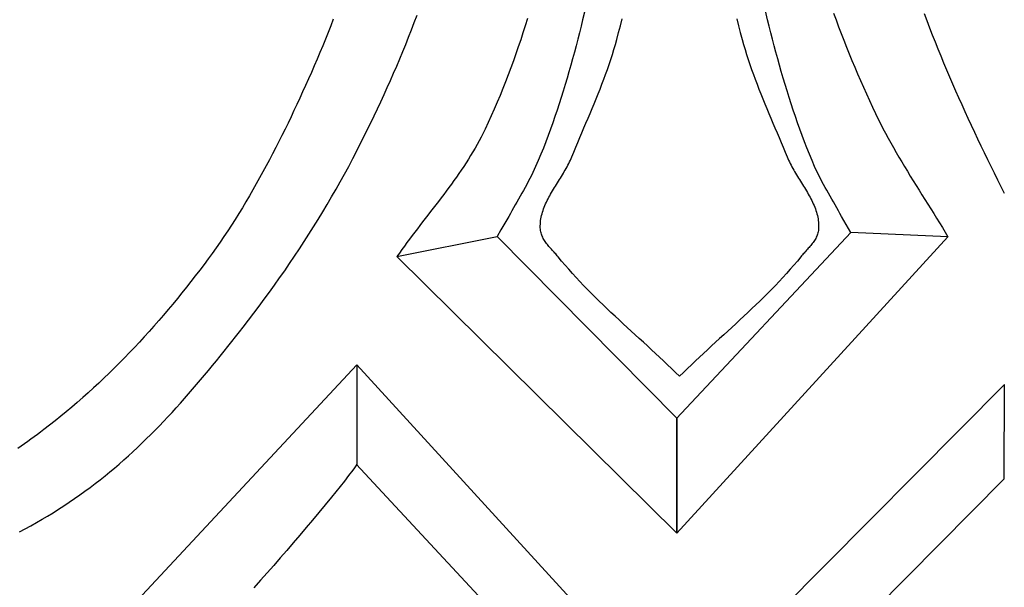
# Model space of a CAD drawing. Units: millimetres. Extents: x -87 to 55, y -38 to 32.
# Drawn here: x -54 to -44, y -9 to -3 of the extents above; entities that cross this region are included whole.
import ezdxf

# ---------------------------------------------------------------- set-up
doc = ezdxf.new("R2010")
doc.units = ezdxf.units.MM
doc.layers.add('Vector Layer 1', color=7, linetype='Continuous', lineweight=30)

msp = doc.modelspace()

# ---------------------------------------------------------------- linework, layer by layer
at = {"layer": 'Vector Layer 1', "color": 18, "lineweight": 30, "true_color": 0x000000}
for p, q in [((-50.1262, -5.4665), (-49.1434, -5.2685)), ((-50.1262, -5.4665), (-49.1434, -5.2685)), ((-49.1434, -5.2685), (-47.3802, -7.054)), ((-49.1434, -5.2685), (-47.3802, -7.054)), ((-45.6695, -5.2303), (-47.3808, -7.0567)), ((-45.6695, -5.2303), (-47.3808, -7.0567)), ((-44.7174, -5.2735), (-47.3802, -8.1827)), ((-44.7174, -5.2735), (-45.6695, -5.2303)), ((-44.7174, -5.2735), (-45.6695, -5.2303)), ((-45.6682, -5.2303), (-45.6682, -5.2303)), ((-45.6682, -5.2303), (-45.6682, -5.2303)), ((-50.1262, -5.4665), (-47.3802, -8.1827)), ((-50.1262, -5.4665), (-47.3802, -8.1827)), ((-50.5193, -6.5296), (-55.3038, -11.6605)), ((-50.5193, -6.5296), (-55.3038, -11.6605)), ((-50.5193, -6.5296), (-47.3802, -9.963)), ((-50.5193, -6.5296), (-47.3802, -9.963)), ((-44.1637, -6.7223), (-47.3802, -9.963)), ((-44.1647, -7.65), (-44.1637, -6.7223)), ((-44.1647, -7.65), (-44.1637, -6.7223)), ((-50.5251, -7.5055), (-47.3802, -10.888)), ((-50.5251, -7.5055), (-47.3802, -10.888)), ((-44.1647, -7.65), (-47.3808, -10.8951)), ((-44.1647, -7.65), (-47.3808, -10.8951)), ((-47.3802, -8.1401), (-47.3808, -8.1407))]:
    msp.add_line(p, q, dxfattribs=at)
at = {"layer": 'Vector Layer 1', "color": 18, "lineweight": 30, "true_color": 0x000000, "extrusion": (0, 0, -1)}
for points in [[(48.2823, -3.0545), (48.3032, -3.1414), (48.3032, -3.1414), (48.319, -3.2053), (48.335, -3.2692), (48.3513, -3.333), (48.3679, -3.3968), (48.3848, -3.4605), (48.4021, -3.5242), (48.4196, -3.5878), (48.4376, -3.6512), (48.4559, -3.7146), (48.4746, -3.7778), (48.4938, -3.8409), (48.5134, -3.9038), (48.5335, -3.9666), (48.5541, -4.0292), (48.5752, -4.0917), (48.5968, -4.1539), (48.6189, -4.2159), (48.6417, -4.2777), (48.665, -4.3393), (48.6889, -4.4006), (48.7135, -4.4617), (48.7387, -4.5225), (48.7645, -4.583), (48.7645, -4.583), (48.7778, -4.6126), (48.7917, -4.642), (48.8062, -4.6714), (48.8212, -4.7006), (48.8367, -4.7298), (48.8525, -4.7588), (48.8685, -4.7878), (48.8848, -4.8166), (48.9012, -4.8454), (48.9176, -4.8741), (48.934, -4.9028), (48.9503, -4.9314), (48.9663, -4.9599), (48.9821, -4.9884), (48.9975, -5.0169), (49.0125, -5.0453), (49.0269, -5.0736), (49.0269, -5.0736), (49.0661, -5.1386), (49.1049, -5.2036), (49.1433, -5.2686)], [(48.2823, -3.0545), (48.3032, -3.1414), (48.3032, -3.1414), (48.319, -3.2053), (48.335, -3.2692), (48.3513, -3.333), (48.3679, -3.3968), (48.3848, -3.4605), (48.4021, -3.5242), (48.4196, -3.5878), (48.4376, -3.6512), (48.4559, -3.7146), (48.4746, -3.7778), (48.4938, -3.8409), (48.5134, -3.9038), (48.5335, -3.9666), (48.5541, -4.0292), (48.5752, -4.0917), (48.5968, -4.1539), (48.6189, -4.2159), (48.6417, -4.2777), (48.665, -4.3393), (48.6889, -4.4006), (48.7135, -4.4617), (48.7387, -4.5225), (48.7645, -4.583), (48.7645, -4.583), (48.7778, -4.6126), (48.7917, -4.642), (48.8062, -4.6714), (48.8212, -4.7006), (48.8367, -4.7298), (48.8525, -4.7588), (48.8685, -4.7878), (48.8848, -4.8166), (48.9012, -4.8454), (48.9176, -4.8741), (48.934, -4.9028), (48.9503, -4.9314), (48.9663, -4.9599), (48.9821, -4.9884), (48.9975, -5.0169), (49.0125, -5.0453), (49.0269, -5.0736), (49.0269, -5.0736), (49.0661, -5.1386), (49.1049, -5.2036), (49.1433, -5.2686)], [(45.6695, -5.2303), (45.7165, -5.1514), (45.7639, -5.0729), (45.7639, -5.0729), (45.7783, -5.0445), (45.7933, -5.0161), (45.8087, -4.9876), (45.8244, -4.9591), (45.8405, -4.9306), (45.8568, -4.902), (45.8731, -4.8733), (45.8896, -4.8446), (45.906, -4.8158), (45.9222, -4.787), (45.9383, -4.758), (45.9541, -4.729), (45.9696, -4.6998), (45.9846, -4.6706), (45.9991, -4.6412), (46.013, -4.6118), (46.0262, -4.5822), (46.0262, -4.5822), (46.0521, -4.5217), (46.0773, -4.4609), (46.1019, -4.3998), (46.1258, -4.3385), (46.1491, -4.2769), (46.1718, -4.2151), (46.194, -4.1531), (46.2156, -4.0909), (46.2367, -4.0285), (46.2572, -3.9658), (46.2773, -3.9031), (46.297, -3.8401), (46.3161, -3.777), (46.3349, -3.7138), (46.3532, -3.6504), (46.3711, -3.587), (46.3887, -3.5234), (46.4059, -3.4598), (46.4228, -3.396), (46.4394, -3.3322), (46.4557, -3.2684), (46.4718, -3.2045), (46.4875, -3.1406), (46.4875, -3.1406), (46.5085, -3.0537)], [(45.6695, -5.2303), (45.7165, -5.1514), (45.7639, -5.0729), (45.7639, -5.0729), (45.7783, -5.0445), (45.7933, -5.0161), (45.8087, -4.9876), (45.8244, -4.9591), (45.8405, -4.9306), (45.8568, -4.902), (45.8731, -4.8733), (45.8896, -4.8446), (45.906, -4.8158), (45.9222, -4.787), (45.9383, -4.758), (45.9541, -4.729), (45.9696, -4.6998), (45.9846, -4.6706), (45.9991, -4.6412), (46.013, -4.6118), (46.0262, -4.5822), (46.0262, -4.5822), (46.0521, -4.5217), (46.0773, -4.4609), (46.1019, -4.3998), (46.1258, -4.3385), (46.1491, -4.2769), (46.1718, -4.2151), (46.194, -4.1531), (46.2156, -4.0909), (46.2367, -4.0285), (46.2572, -3.9658), (46.2773, -3.9031), (46.297, -3.8401), (46.3161, -3.777), (46.3349, -3.7138), (46.3532, -3.6504), (46.3711, -3.587), (46.3887, -3.5234), (46.4059, -3.4598), (46.4228, -3.396), (46.4394, -3.3322), (46.4557, -3.2684), (46.4718, -3.2045), (46.4875, -3.1406), (46.4875, -3.1406), (46.5085, -3.0537)], [(50.751, -3.1363), (50.7763, -3.2022), (50.8021, -3.2678), (50.8283, -3.3333), (50.8549, -3.3985), (50.882, -3.4637), (50.9094, -3.5286), (50.9372, -3.5933), (50.9653, -3.6579), (50.9938, -3.7223), (51.0225, -3.7865), (51.0516, -3.8505), (51.0516, -3.8505), (51.0797, -3.9117), (51.108, -3.9728), (51.1367, -4.0338), (51.1656, -4.0946), (51.1949, -4.1554), (51.2244, -4.216), (51.2543, -4.2765), (51.2846, -4.3369), (51.3152, -4.397), (51.3461, -4.457), (51.3775, -4.5168), (51.4092, -4.5764), (51.4413, -4.6358), (51.4739, -4.6949), (51.5069, -4.7538), (51.5403, -4.8124), (51.5741, -4.8707), (51.6084, -4.9287), (51.6432, -4.9865), (51.6785, -5.0439), (51.7142, -5.101), (51.7505, -5.1578), (51.7873, -5.2142), (51.8246, -5.2702), (51.8625, -5.3259), (51.9009, -5.3811), (51.9398, -5.436), (51.9794, -5.4904), (52.0195, -5.5444), (52.0195, -5.5444), (52.0621, -5.6007), (52.1052, -5.6567), (52.1486, -5.7126), (52.1924, -5.7681), (52.2367, -5.8234), (52.2814, -5.8783), (52.3264, -5.933), (52.3719, -5.9874), (52.4179, -6.0414), (52.4642, -6.0951), (52.5109, -6.1485), (52.5581, -6.2015), (52.6057, -6.2541), (52.6537, -6.3063), (52.7022, -6.3581), (52.7511, -6.4095), (52.8004, -6.4605), (52.8501, -6.511), (52.9003, -6.5611), (52.9509, -6.6107), (53.0019, -6.6599), (53.0534, -6.7085), (53.1053, -6.7567), (53.1576, -6.8044), (53.2104, -6.8515), (53.2636, -6.8981), (53.3173, -6.9441), (53.3714, -6.9896), (53.426, -7.0345), (53.481, -7.0788), (53.5364, -7.1225), (53.5923, -7.1656), (53.5923, -7.1656), (53.6235, -7.1893), (53.6549, -7.2129), (53.6864, -7.2365), (53.718, -7.2599), (53.7498, -7.2833), (53.7818, -7.3065), (53.8139, -7.3295), (53.8462, -7.3524)], [(50.751, -3.1363), (50.7763, -3.2022), (50.8021, -3.2678), (50.8283, -3.3333), (50.8549, -3.3985), (50.882, -3.4637), (50.9094, -3.5286), (50.9372, -3.5933), (50.9653, -3.6579), (50.9938, -3.7223), (51.0225, -3.7865), (51.0516, -3.8505), (51.0516, -3.8505), (51.0797, -3.9117), (51.108, -3.9728), (51.1367, -4.0338), (51.1656, -4.0946), (51.1949, -4.1554), (51.2244, -4.216), (51.2543, -4.2765), (51.2846, -4.3369), (51.3152, -4.397), (51.3461, -4.457), (51.3775, -4.5168), (51.4092, -4.5764), (51.4413, -4.6358), (51.4739, -4.6949), (51.5069, -4.7538), (51.5403, -4.8124), (51.5741, -4.8707), (51.6084, -4.9287), (51.6432, -4.9865), (51.6785, -5.0439), (51.7142, -5.101), (51.7505, -5.1578), (51.7873, -5.2142), (51.8246, -5.2702), (51.8625, -5.3259), (51.9009, -5.3811), (51.9398, -5.436), (51.9794, -5.4904), (52.0195, -5.5444), (52.0195, -5.5444), (52.0621, -5.6007), (52.1052, -5.6567), (52.1486, -5.7126), (52.1924, -5.7681), (52.2367, -5.8234), (52.2814, -5.8783), (52.3264, -5.933), (52.3719, -5.9874), (52.4179, -6.0414), (52.4642, -6.0951), (52.5109, -6.1485), (52.5581, -6.2015), (52.6057, -6.2541), (52.6537, -6.3063), (52.7022, -6.3581), (52.7511, -6.4095), (52.8004, -6.4605), (52.8501, -6.511), (52.9003, -6.5611), (52.9509, -6.6107), (53.0019, -6.6599), (53.0534, -6.7085), (53.1053, -6.7567), (53.1576, -6.8044), (53.2104, -6.8515), (53.2636, -6.8981), (53.3173, -6.9441), (53.3714, -6.9896), (53.426, -7.0345), (53.481, -7.0788), (53.5364, -7.1225), (53.5923, -7.1656), (53.5923, -7.1656), (53.6235, -7.1893), (53.6549, -7.2129), (53.6864, -7.2365), (53.718, -7.2599), (53.7498, -7.2833), (53.7818, -7.3065), (53.8139, -7.3295), (53.8462, -7.3524)], [(48.8454, -3.1301), (48.8669, -3.1999), (48.889, -3.2694), (48.9115, -3.3388), (48.9347, -3.4079), (48.9585, -3.4768), (48.9828, -3.5455), (49.0078, -3.6139), (49.0333, -3.682), (49.0595, -3.75), (49.0864, -3.8176), (49.1138, -3.8849), (49.142, -3.952), (49.1708, -4.0187), (49.2002, -4.0852), (49.2304, -4.1513), (49.2612, -4.2171), (49.2612, -4.2171), (49.2797, -4.2551), (49.2988, -4.2926), (49.3184, -4.3298), (49.3387, -4.3667), (49.3595, -4.4033), (49.3808, -4.4396), (49.4026, -4.4756), (49.4249, -4.5113), (49.4476, -4.5468), (49.4707, -4.582), (49.4942, -4.617), (49.5181, -4.6518), (49.5423, -4.6864), (49.5668, -4.7208), (49.5915, -4.7551), (49.6165, -4.7893), (49.6417, -4.8233), (49.6672, -4.8572), (49.6927, -4.891), (49.7185, -4.9247), (49.7443, -4.9584), (49.7702, -4.992), (49.7961, -5.0256), (49.8221, -5.0591), (49.8481, -5.0927), (49.8741, -5.1263), (49.9, -5.1599), (49.9258, -5.1936), (49.9515, -5.2273), (49.9771, -5.2611), (50.0025, -5.295), (50.0277, -5.329), (50.0528, -5.3632), (50.0775, -5.3974), (50.102, -5.4319), (50.1262, -5.4665)], [(48.8454, -3.1301), (48.8669, -3.1999), (48.889, -3.2694), (48.9115, -3.3388), (48.9347, -3.4079), (48.9585, -3.4768), (48.9828, -3.5455), (49.0078, -3.6139), (49.0333, -3.682), (49.0595, -3.75), (49.0864, -3.8176), (49.1138, -3.8849), (49.142, -3.952), (49.1708, -4.0187), (49.2002, -4.0852), (49.2304, -4.1513), (49.2612, -4.2171), (49.2612, -4.2171), (49.2797, -4.2551), (49.2988, -4.2926), (49.3184, -4.3298), (49.3387, -4.3667), (49.3595, -4.4033), (49.3808, -4.4396), (49.4026, -4.4756), (49.4249, -4.5113), (49.4476, -4.5468), (49.4707, -4.582), (49.4942, -4.617), (49.5181, -4.6518), (49.5423, -4.6864), (49.5668, -4.7208), (49.5915, -4.7551), (49.6165, -4.7893), (49.6417, -4.8233), (49.6672, -4.8572), (49.6927, -4.891), (49.7185, -4.9247), (49.7443, -4.9584), (49.7702, -4.992), (49.7961, -5.0256), (49.8221, -5.0591), (49.8481, -5.0927), (49.8741, -5.1263), (49.9, -5.1599), (49.9258, -5.1936), (49.9515, -5.2273), (49.9771, -5.2611), (50.0025, -5.295), (50.0277, -5.329), (50.0528, -5.3632), (50.0775, -5.3974), (50.102, -5.4319), (50.1262, -5.4665)], [(46.7893, -3.1321), (46.7728, -3.1999), (46.7557, -3.2676), (46.7378, -3.3351), (46.7378, -3.3351), (46.724, -3.3847), (46.7095, -3.434), (46.6944, -3.4831), (46.6786, -3.532), (46.6622, -3.5808), (46.6453, -3.6293), (46.6279, -3.6777), (46.61, -3.726), (46.5917, -3.7741), (46.573, -3.8221), (46.5541, -3.87), (46.5348, -3.9178), (46.5152, -3.9655), (46.4955, -4.0131), (46.4756, -4.0607), (46.4556, -4.1082), (46.4354, -4.1557), (46.4153, -4.2032), (46.3951, -4.2507), (46.375, -4.2981), (46.355, -4.3456), (46.335, -4.3932), (46.3153, -4.4407), (46.2957, -4.4883), (46.2957, -4.4883), (46.2889, -4.5046), (46.2817, -4.5208), (46.2741, -4.5369), (46.2661, -4.553), (46.2579, -4.569), (46.2494, -4.585), (46.2406, -4.6009), (46.2316, -4.6168), (46.2224, -4.6326), (46.2131, -4.6484), (46.2036, -4.6642), (46.194, -4.6799), (46.1843, -4.6956), (46.1745, -4.7113), (46.1647, -4.7271), (46.1549, -4.7427), (46.1452, -4.7584), (46.1354, -4.7741), (46.1258, -4.7899), (46.1162, -4.8056), (46.1068, -4.8213), (46.0975, -4.8371), (46.0884, -4.8529), (46.0796, -4.8687), (46.0709, -4.8846), (46.0626, -4.9005), (46.0545, -4.9164), (46.0467, -4.9325), (46.0393, -4.9485), (46.0323, -4.9646), (46.0256, -4.9808), (46.0194, -4.9971), (46.0137, -5.0134), (46.0084, -5.0299), (46.0036, -5.0464), (45.9994, -5.063), (45.9958, -5.0796), (45.9927, -5.0964), (45.9902, -5.1133), (45.9884, -5.1303), (45.9873, -5.1474), (45.9869, -5.1647), (45.9872, -5.182), (45.9882, -5.1995), (45.9882, -5.1995), (45.9895, -5.2112), (45.9915, -5.2227), (45.9942, -5.234), (45.9975, -5.2451), (46.0014, -5.2561), (46.0058, -5.2668), (46.0107, -5.2774), (46.0161, -5.2878), (46.022, -5.2981), (46.0282, -5.3083), (46.0348, -5.3183), (46.0418, -5.3282), (46.049, -5.338), (46.0565, -5.3477), (46.0642, -5.3573), (46.0722, -5.3669), (46.0802, -5.3763), (46.0884, -5.3857), (46.0966, -5.395), (46.1049, -5.4043), (46.1132, -5.4135), (46.1215, -5.4227), (46.1297, -5.4319), (46.1378, -5.4411), (46.1458, -5.4503), (46.1536, -5.4594), (46.1612, -5.4686), (46.1612, -5.4686), (46.1955, -5.5102), (46.2303, -5.5513), (46.2657, -5.5919), (46.3015, -5.6321), (46.3378, -5.6719), (46.3746, -5.7113), (46.4117, -5.7503), (46.4492, -5.7889), (46.4871, -5.8273), (46.5253, -5.8653), (46.5638, -5.9031), (46.6025, -5.9406), (46.6415, -5.978), (46.6807, -6.0151), (46.7201, -6.052), (46.7597, -6.0889), (46.7993, -6.1256), (46.8391, -6.1622), (46.879, -6.1987), (46.9189, -6.2352), (46.9588, -6.2717), (46.9987, -6.3082), (47.0386, -6.3447), (47.0784, -6.3813), (47.1181, -6.4179), (47.1577, -6.4547), (47.1971, -6.4916), (47.2364, -6.5287), (47.2755, -6.5659), (47.3143, -6.6034), (47.3529, -6.6411), (47.3529, -6.6411), (47.3915, -6.6034), (47.4303, -6.5659), (47.4694, -6.5287), (47.5087, -6.4916), (47.5481, -6.4547), (47.5877, -6.4179), (47.6274, -6.3813), (47.6672, -6.3447), (47.7071, -6.3082), (47.747, -6.2717), (47.7869, -6.2352), (47.8268, -6.1987), (47.8667, -6.1622), (47.9064, -6.1256), (47.9461, -6.0889), (47.9857, -6.052), (48.0251, -6.0151), (48.0643, -5.978), (48.1033, -5.9406), (48.142, -5.9031), (48.1805, -5.8653), (48.2187, -5.8273), (48.2566, -5.7889), (48.2941, -5.7503), (48.3312, -5.7113), (48.368, -5.6719), (48.4043, -5.6321), (48.4401, -5.5919), (48.4755, -5.5513), (48.5103, -5.5102), (48.5446, -5.4686), (48.5446, -5.4686), (48.5522, -5.4594), (48.56, -5.4503), (48.5679, -5.4411), (48.5761, -5.4319), (48.5843, -5.4227), (48.5925, -5.4135), (48.6008, -5.4043), (48.6091, -5.395), (48.6174, -5.3857), (48.6256, -5.3763), (48.6336, -5.3669), (48.6415, -5.3573), (48.6493, -5.3477), (48.6568, -5.338), (48.664, -5.3282), (48.671, -5.3183), (48.6776, -5.3083), (48.6838, -5.2981), (48.6897, -5.2878), (48.6951, -5.2774), (48.7, -5.2668), (48.7044, -5.2561), (48.7083, -5.2451), (48.7116, -5.234), (48.7142, -5.2227), (48.7163, -5.2112), (48.7176, -5.1995), (48.7176, -5.1995), (48.7186, -5.182), (48.7189, -5.1647), (48.7185, -5.1474), (48.7174, -5.1303), (48.7156, -5.1133), (48.7131, -5.0964), (48.71, -5.0796), (48.7064, -5.063), (48.7021, -5.0464), (48.6974, -5.0299), (48.6921, -5.0134), (48.6864, -4.9971), (48.6802, -4.9808), (48.6735, -4.9646), (48.6665, -4.9485), (48.6591, -4.9325), (48.6513, -4.9164), (48.6432, -4.9005), (48.6349, -4.8846), (48.6262, -4.8687), (48.6174, -4.8529), (48.6083, -4.8371), (48.599, -4.8213), (48.5896, -4.8056), (48.58, -4.7899), (48.5704, -4.7741), (48.5606, -4.7584), (48.5509, -4.7427), (48.5411, -4.7271), (48.5313, -4.7113), (48.5215, -4.6956), (48.5118, -4.6799), (48.5022, -4.6642), (48.4927, -4.6484), (48.4833, -4.6326), (48.4742, -4.6168), (48.4652, -4.6009), (48.4564, -4.585), (48.4479, -4.569), (48.4397, -4.553), (48.4317, -4.5369), (48.4241, -4.5208), (48.4169, -4.5046), (48.41, -4.4883), (48.41, -4.4883), (48.3905, -4.4407), (48.3707, -4.3932), (48.3508, -4.3456), (48.3308, -4.2981), (48.3107, -4.2507), (48.2905, -4.2032), (48.2704, -4.1557), (48.2502, -4.1082), (48.2302, -4.0607), (48.2103, -4.0131), (48.1905, -3.9655), (48.171, -3.9178), (48.1517, -3.87), (48.1327, -3.8221), (48.1141, -3.7741), (48.0958, -3.726), (48.0779, -3.6777), (48.0605, -3.6293), (48.0436, -3.5808), (48.0272, -3.532), (48.0114, -3.4831), (47.9963, -3.434), (47.9818, -3.3847), (47.968, -3.3351), (47.968, -3.3351), (47.9501, -3.2676), (47.933, -3.1999), (47.9165, -3.1321)], [(46.7893, -3.1321), (46.7728, -3.1999), (46.7557, -3.2676), (46.7378, -3.3351), (46.7378, -3.3351), (46.724, -3.3847), (46.7095, -3.434), (46.6944, -3.4831), (46.6786, -3.532), (46.6622, -3.5808), (46.6453, -3.6293), (46.6279, -3.6777), (46.61, -3.726), (46.5917, -3.7741), (46.573, -3.8221), (46.5541, -3.87), (46.5348, -3.9178), (46.5152, -3.9655), (46.4955, -4.0131), (46.4756, -4.0607), (46.4556, -4.1082), (46.4354, -4.1557), (46.4153, -4.2032), (46.3951, -4.2507), (46.375, -4.2981), (46.355, -4.3456), (46.335, -4.3932), (46.3153, -4.4407), (46.2957, -4.4883), (46.2957, -4.4883), (46.2889, -4.5046), (46.2817, -4.5208), (46.2741, -4.5369), (46.2661, -4.553), (46.2579, -4.569), (46.2494, -4.585), (46.2406, -4.6009), (46.2316, -4.6168), (46.2224, -4.6326), (46.2131, -4.6484), (46.2036, -4.6642), (46.194, -4.6799), (46.1843, -4.6956), (46.1745, -4.7113), (46.1647, -4.7271), (46.1549, -4.7427), (46.1452, -4.7584), (46.1354, -4.7741), (46.1258, -4.7899), (46.1162, -4.8056), (46.1068, -4.8213), (46.0975, -4.8371), (46.0884, -4.8529), (46.0796, -4.8687), (46.0709, -4.8846), (46.0626, -4.9005), (46.0545, -4.9164), (46.0467, -4.9325), (46.0393, -4.9485), (46.0323, -4.9646), (46.0256, -4.9808), (46.0194, -4.9971), (46.0137, -5.0134), (46.0084, -5.0299), (46.0036, -5.0464), (45.9994, -5.063), (45.9958, -5.0796), (45.9927, -5.0964), (45.9902, -5.1133), (45.9884, -5.1303), (45.9873, -5.1474), (45.9869, -5.1647), (45.9872, -5.182), (45.9882, -5.1995), (45.9882, -5.1995), (45.9895, -5.2112), (45.9915, -5.2227), (45.9942, -5.234), (45.9975, -5.2451), (46.0014, -5.2561), (46.0058, -5.2668), (46.0107, -5.2774), (46.0161, -5.2878), (46.022, -5.2981), (46.0282, -5.3083), (46.0348, -5.3183), (46.0418, -5.3282), (46.049, -5.338), (46.0565, -5.3477), (46.0642, -5.3573), (46.0722, -5.3669), (46.0802, -5.3763), (46.0884, -5.3857), (46.0966, -5.395), (46.1049, -5.4043), (46.1132, -5.4135), (46.1215, -5.4227), (46.1297, -5.4319), (46.1378, -5.4411), (46.1458, -5.4503), (46.1536, -5.4594), (46.1612, -5.4686), (46.1612, -5.4686), (46.1955, -5.5102), (46.2303, -5.5513), (46.2657, -5.5919), (46.3015, -5.6321), (46.3378, -5.6719), (46.3746, -5.7113), (46.4117, -5.7503), (46.4492, -5.7889), (46.4871, -5.8273), (46.5253, -5.8653), (46.5638, -5.9031), (46.6025, -5.9406), (46.6415, -5.978), (46.6807, -6.0151), (46.7201, -6.052), (46.7597, -6.0889), (46.7993, -6.1256), (46.8391, -6.1622), (46.879, -6.1987), (46.9189, -6.2352), (46.9588, -6.2717), (46.9987, -6.3082), (47.0386, -6.3447), (47.0784, -6.3813), (47.1181, -6.4179), (47.1577, -6.4547), (47.1971, -6.4916), (47.2364, -6.5287), (47.2755, -6.5659), (47.3143, -6.6034), (47.3529, -6.6411), (47.3529, -6.6411), (47.3915, -6.6034), (47.4303, -6.5659), (47.4694, -6.5287), (47.5087, -6.4916), (47.5481, -6.4547), (47.5877, -6.4179), (47.6274, -6.3813), (47.6672, -6.3447), (47.7071, -6.3082), (47.747, -6.2717), (47.7869, -6.2352), (47.8268, -6.1987), (47.8667, -6.1622), (47.9064, -6.1256), (47.9461, -6.0889), (47.9857, -6.052), (48.0251, -6.0151), (48.0643, -5.978), (48.1033, -5.9406), (48.142, -5.9031), (48.1805, -5.8653), (48.2187, -5.8273), (48.2566, -5.7889), (48.2941, -5.7503), (48.3312, -5.7113), (48.368, -5.6719), (48.4043, -5.6321), (48.4401, -5.5919), (48.4755, -5.5513), (48.5103, -5.5102), (48.5446, -5.4686), (48.5446, -5.4686), (48.5522, -5.4594), (48.56, -5.4503), (48.5679, -5.4411), (48.5761, -5.4319), (48.5843, -5.4227), (48.5925, -5.4135), (48.6008, -5.4043), (48.6091, -5.395), (48.6174, -5.3857), (48.6256, -5.3763), (48.6336, -5.3669), (48.6415, -5.3573), (48.6493, -5.3477), (48.6568, -5.338), (48.664, -5.3282), (48.671, -5.3183), (48.6776, -5.3083), (48.6838, -5.2981), (48.6897, -5.2878), (48.6951, -5.2774), (48.7, -5.2668), (48.7044, -5.2561), (48.7083, -5.2451), (48.7116, -5.234), (48.7142, -5.2227), (48.7163, -5.2112), (48.7176, -5.1995), (48.7176, -5.1995), (48.7186, -5.182), (48.7189, -5.1647), (48.7185, -5.1474), (48.7174, -5.1303), (48.7156, -5.1133), (48.7131, -5.0964), (48.71, -5.0796), (48.7064, -5.063), (48.7021, -5.0464), (48.6974, -5.0299), (48.6921, -5.0134), (48.6864, -4.9971), (48.6802, -4.9808), (48.6735, -4.9646), (48.6665, -4.9485), (48.6591, -4.9325), (48.6513, -4.9164), (48.6432, -4.9005), (48.6349, -4.8846), (48.6262, -4.8687), (48.6174, -4.8529), (48.6083, -4.8371), (48.599, -4.8213), (48.5896, -4.8056), (48.58, -4.7899), (48.5704, -4.7741), (48.5606, -4.7584), (48.5509, -4.7427), (48.5411, -4.7271), (48.5313, -4.7113), (48.5215, -4.6956), (48.5118, -4.6799), (48.5022, -4.6642), (48.4927, -4.6484), (48.4833, -4.6326), (48.4742, -4.6168), (48.4652, -4.6009), (48.4564, -4.585), (48.4479, -4.569), (48.4397, -4.553), (48.4317, -4.5369), (48.4241, -4.5208), (48.4169, -4.5046), (48.41, -4.4883), (48.41, -4.4883), (48.3905, -4.4407), (48.3707, -4.3932), (48.3508, -4.3456), (48.3308, -4.2981), (48.3107, -4.2507), (48.2905, -4.2032), (48.2704, -4.1557), (48.2502, -4.1082), (48.2302, -4.0607), (48.2103, -4.0131), (48.1905, -3.9655), (48.171, -3.9178), (48.1517, -3.87), (48.1327, -3.8221), (48.1141, -3.7741), (48.0958, -3.726), (48.0779, -3.6777), (48.0605, -3.6293), (48.0436, -3.5808), (48.0272, -3.532), (48.0114, -3.4831), (47.9963, -3.434), (47.9818, -3.3847), (47.968, -3.3351), (47.968, -3.3351), (47.9501, -3.2676), (47.933, -3.1999), (47.9165, -3.1321)], [(50.5193, -7.5089), (50.5595, -7.5631), (50.6001, -7.617), (50.6412, -7.6705), (50.6827, -7.7237), (50.7247, -7.7765), (50.7671, -7.8289), (50.7671, -7.8289), (50.8289, -7.9041), (50.891, -7.9791), (50.9535, -8.0539), (51.0163, -8.1286), (51.0795, -8.203), (51.143, -8.2773), (51.2069, -8.3514), (51.2712, -8.4252), (51.3358, -8.4988), (51.4008, -8.5722), (51.4662, -8.6453), (51.5319, -8.7182)], [(50.5193, -7.5089), (50.5595, -7.5631), (50.6001, -7.617), (50.6412, -7.6705), (50.6827, -7.7237), (50.7247, -7.7765), (50.7671, -7.8289), (50.7671, -7.8289), (50.8289, -7.9041), (50.891, -7.9791), (50.9535, -8.0539), (51.0163, -8.1286), (51.0795, -8.203), (51.143, -8.2773), (51.2069, -8.3514), (51.2712, -8.4252), (51.3358, -8.4988), (51.4008, -8.5722), (51.4662, -8.6453), (51.5319, -8.7182)]]:
    msp.add_lwpolyline(points, dxfattribs=at)
at = {"layer": 'Vector Layer 1', "color": 18, "lineweight": 30, "true_color": 0x000000}
for points in [[(-45.8395, -3.0751), (-45.8153, -3.1422), (-45.7906, -3.2092), (-45.7653, -3.2759), (-45.7396, -3.3425), (-45.7134, -3.4089), (-45.6867, -3.4751), (-45.6596, -3.5411), (-45.6321, -3.607), (-45.6041, -3.6726), (-45.5757, -3.7381), (-45.547, -3.8034), (-45.5179, -3.8685), (-45.4884, -3.9334), (-45.4587, -3.9981), (-45.4286, -4.0626), (-45.4286, -4.0626), (-45.4053, -4.1113), (-45.3813, -4.1597), (-45.3568, -4.2077), (-45.3317, -4.2555), (-45.3061, -4.303), (-45.28, -4.3502), (-45.2535, -4.3972), (-45.2266, -4.444), (-45.1993, -4.4906), (-45.1717, -4.5371), (-45.1438, -4.5834), (-45.1156, -4.6295), (-45.0873, -4.6756), (-45.0587, -4.7215), (-45.0301, -4.7674), (-45.0013, -4.8132), (-44.9725, -4.859), (-44.9437, -4.9048), (-44.9149, -4.9507), (-44.8862, -4.9965), (-44.8576, -5.0424), (-44.8291, -5.0884), (-44.8008, -5.1345), (-44.7727, -5.1807), (-44.7449, -5.227), (-44.7174, -5.2735)], [(-45.8395, -3.0751), (-45.8153, -3.1422), (-45.7906, -3.2092), (-45.7653, -3.2759), (-45.7396, -3.3425), (-45.7134, -3.4089), (-45.6867, -3.4751), (-45.6596, -3.5411), (-45.6321, -3.607), (-45.6041, -3.6726), (-45.5757, -3.7381), (-45.547, -3.8034), (-45.5179, -3.8685), (-45.4884, -3.9334), (-45.4587, -3.9981), (-45.4286, -4.0626), (-45.4286, -4.0626), (-45.4053, -4.1113), (-45.3813, -4.1597), (-45.3568, -4.2077), (-45.3317, -4.2555), (-45.3061, -4.303), (-45.28, -4.3502), (-45.2535, -4.3972), (-45.2266, -4.444), (-45.1993, -4.4906), (-45.1717, -4.5371), (-45.1438, -4.5834), (-45.1156, -4.6295), (-45.0873, -4.6756), (-45.0587, -4.7215), (-45.0301, -4.7674), (-45.0013, -4.8132), (-44.9725, -4.859), (-44.9437, -4.9048), (-44.9149, -4.9507), (-44.8862, -4.9965), (-44.8576, -5.0424), (-44.8291, -5.0884), (-44.8008, -5.1345), (-44.7727, -5.1807), (-44.7449, -5.227), (-44.7174, -5.2735)], [(-44.9496, -3.0798), (-44.924, -3.1494), (-44.898, -3.2189), (-44.8714, -3.2883), (-44.8444, -3.3574), (-44.817, -3.4265), (-44.7891, -3.4954), (-44.7608, -3.5641), (-44.7321, -3.6327), (-44.703, -3.7012), (-44.6735, -3.7695), (-44.6437, -3.8377), (-44.6136, -3.9057), (-44.5831, -3.9736), (-44.5523, -4.0414), (-44.5212, -4.1091), (-44.4899, -4.1766), (-44.4583, -4.244), (-44.4264, -4.3112), (-44.3943, -4.3783), (-44.362, -4.4453), (-44.3295, -4.5122), (-44.2968, -4.5789), (-44.2639, -4.6456), (-44.2308, -4.7121), (-44.1977, -4.7785), (-44.1644, -4.8447)], [(-44.9496, -3.0798), (-44.924, -3.1494), (-44.898, -3.2189), (-44.8714, -3.2883), (-44.8444, -3.3574), (-44.817, -3.4265), (-44.7891, -3.4954), (-44.7608, -3.5641), (-44.7321, -3.6327), (-44.703, -3.7012), (-44.6735, -3.7695), (-44.6437, -3.8377), (-44.6136, -3.9057), (-44.5831, -3.9736), (-44.5523, -4.0414), (-44.5212, -4.1091), (-44.4899, -4.1766), (-44.4583, -4.244), (-44.4264, -4.3112), (-44.3943, -4.3783), (-44.362, -4.4453), (-44.3295, -4.5122), (-44.2968, -4.5789), (-44.2639, -4.6456), (-44.2308, -4.7121), (-44.1977, -4.7785), (-44.1644, -4.8447)], [(-53.8298, -8.1689), (-53.7742, -8.1393), (-53.7189, -8.109), (-53.664, -8.0781), (-53.6094, -8.0466), (-53.5553, -8.0144), (-53.5015, -7.9815), (-53.4482, -7.948), (-53.3953, -7.9139), (-53.3429, -7.8791), (-53.2909, -7.8437), (-53.2393, -7.8077), (-53.1883, -7.7711), (-53.1377, -7.7339), (-53.0877, -7.6961), (-53.0381, -7.6577), (-53.0381, -7.6577), (-52.9909, -7.6201), (-52.9441, -7.5819), (-52.8978, -7.5432), (-52.852, -7.5039), (-52.8066, -7.4641), (-52.7616, -7.4238), (-52.7171, -7.383), (-52.6729, -7.3418), (-52.6292, -7.3), (-52.5859, -7.2579), (-52.5429, -7.2153), (-52.5003, -7.1723), (-52.4581, -7.1289), (-52.4162, -7.0852), (-52.3747, -7.0411), (-52.3335, -6.9967), (-52.2926, -6.9519), (-52.252, -6.9068), (-52.2117, -6.8615), (-52.1717, -6.8159), (-52.1319, -6.77), (-52.0924, -6.7239), (-52.0532, -6.6776), (-52.0142, -6.6311), (-51.9754, -6.5844), (-51.9369, -6.5375), (-51.8986, -6.4904), (-51.8604, -6.4433), (-51.8224, -6.396), (-51.7847, -6.3486), (-51.747, -6.3012), (-51.7096, -6.2536), (-51.6722, -6.206), (-51.635, -6.1584), (-51.635, -6.1584), (-51.5825, -6.0906), (-51.5304, -6.0224), (-51.4788, -5.9539), (-51.4276, -5.8849), (-51.377, -5.8155), (-51.3268, -5.7458), (-51.2771, -5.6757), (-51.2279, -5.6053), (-51.1792, -5.5344), (-51.1311, -5.4632), (-51.0836, -5.3916), (-51.0365, -5.3197), (-50.9901, -5.2474), (-50.9442, -5.1747), (-50.899, -5.1017), (-50.8543, -5.0283), (-50.8103, -4.9545), (-50.7668, -4.8804), (-50.7241, -4.806), (-50.6819, -4.7312), (-50.6405, -4.6561), (-50.5997, -4.5806), (-50.5596, -4.5047), (-50.5202, -4.4286), (-50.5202, -4.4286), (-50.4855, -4.3603), (-50.4511, -4.2918), (-50.4171, -4.2231), (-50.3833, -4.1542), (-50.35, -4.085), (-50.317, -4.0157), (-50.2844, -3.9462), (-50.2523, -3.8764), (-50.2205, -3.8065), (-50.1892, -3.7363), (-50.1583, -3.666), (-50.1278, -3.5954), (-50.0979, -3.5247), (-50.0684, -3.4537), (-50.0394, -3.3826), (-50.011, -3.3112), (-49.983, -3.2397), (-49.9556, -3.1679), (-49.9288, -3.096)], [(-53.8298, -8.1689), (-53.7742, -8.1393), (-53.7189, -8.109), (-53.664, -8.0781), (-53.6094, -8.0466), (-53.5553, -8.0144), (-53.5015, -7.9815), (-53.4482, -7.948), (-53.3953, -7.9139), (-53.3429, -7.8791), (-53.2909, -7.8437), (-53.2393, -7.8077), (-53.1883, -7.7711), (-53.1377, -7.7339), (-53.0877, -7.6961), (-53.0381, -7.6577), (-53.0381, -7.6577), (-52.9909, -7.6201), (-52.9441, -7.5819), (-52.8978, -7.5432), (-52.852, -7.5039), (-52.8066, -7.4641), (-52.7616, -7.4238), (-52.7171, -7.383), (-52.6729, -7.3418), (-52.6292, -7.3), (-52.5859, -7.2579), (-52.5429, -7.2153), (-52.5003, -7.1723), (-52.4581, -7.1289), (-52.4162, -7.0852), (-52.3747, -7.0411), (-52.3335, -6.9967), (-52.2926, -6.9519), (-52.252, -6.9068), (-52.2117, -6.8615), (-52.1717, -6.8159), (-52.1319, -6.77), (-52.0924, -6.7239), (-52.0532, -6.6776), (-52.0142, -6.6311), (-51.9754, -6.5844), (-51.9369, -6.5375), (-51.8986, -6.4904), (-51.8604, -6.4433), (-51.8224, -6.396), (-51.7847, -6.3486), (-51.747, -6.3012), (-51.7096, -6.2536), (-51.6722, -6.206), (-51.635, -6.1584), (-51.635, -6.1584), (-51.5825, -6.0906), (-51.5304, -6.0224), (-51.4788, -5.9539), (-51.4276, -5.8849), (-51.377, -5.8155), (-51.3268, -5.7458), (-51.2771, -5.6757), (-51.2279, -5.6053), (-51.1792, -5.5344), (-51.1311, -5.4632), (-51.0836, -5.3916), (-51.0365, -5.3197), (-50.9901, -5.2474), (-50.9442, -5.1747), (-50.899, -5.1017), (-50.8543, -5.0283), (-50.8103, -4.9545), (-50.7668, -4.8804), (-50.7241, -4.806), (-50.6819, -4.7312), (-50.6405, -4.6561), (-50.5997, -4.5806), (-50.5596, -4.5047), (-50.5202, -4.4286), (-50.5202, -4.4286), (-50.4855, -4.3603), (-50.4511, -4.2918), (-50.4171, -4.2231), (-50.3833, -4.1542), (-50.35, -4.085), (-50.317, -4.0157), (-50.2844, -3.9462), (-50.2523, -3.8764), (-50.2205, -3.8065), (-50.1892, -3.7363), (-50.1583, -3.666), (-50.1278, -3.5954), (-50.0979, -3.5247), (-50.0684, -3.4537), (-50.0394, -3.3826), (-50.011, -3.3112), (-49.983, -3.2397), (-49.9556, -3.1679), (-49.9288, -3.096)]]:
    msp.add_lwpolyline(points, dxfattribs=at)
for points in [[(-50.5193, -6.5296, 0), (-50.5193, -7.5089, 0), (-50.5193, -7.5117, 0)], [(-50.5193, -6.5296, 0), (-50.5193, -7.5089, 0), (-50.5193, -7.5117, 0)], [(-47.3802, -7.054, 0), (-47.3802, -7.0561, 0), (-47.3802, -8.1401, 0), (-47.3802, -8.1827, 0)], [(-47.3802, -7.054, 0), (-47.3802, -7.0561, 0), (-47.3802, -8.1401, 0), (-47.3802, -8.1827, 0)], [(-47.3808, -7.0567, 0), (-47.3808, -8.1407, 0), (-47.3808, -8.1821, 0)], [(-47.3808, -7.0567, 0), (-47.3808, -8.1407, 0), (-47.3808, -8.1821, 0)]]:
    msp.add_polyline3d(points, dxfattribs=at)

doc.saveas('drawing.dxf')
